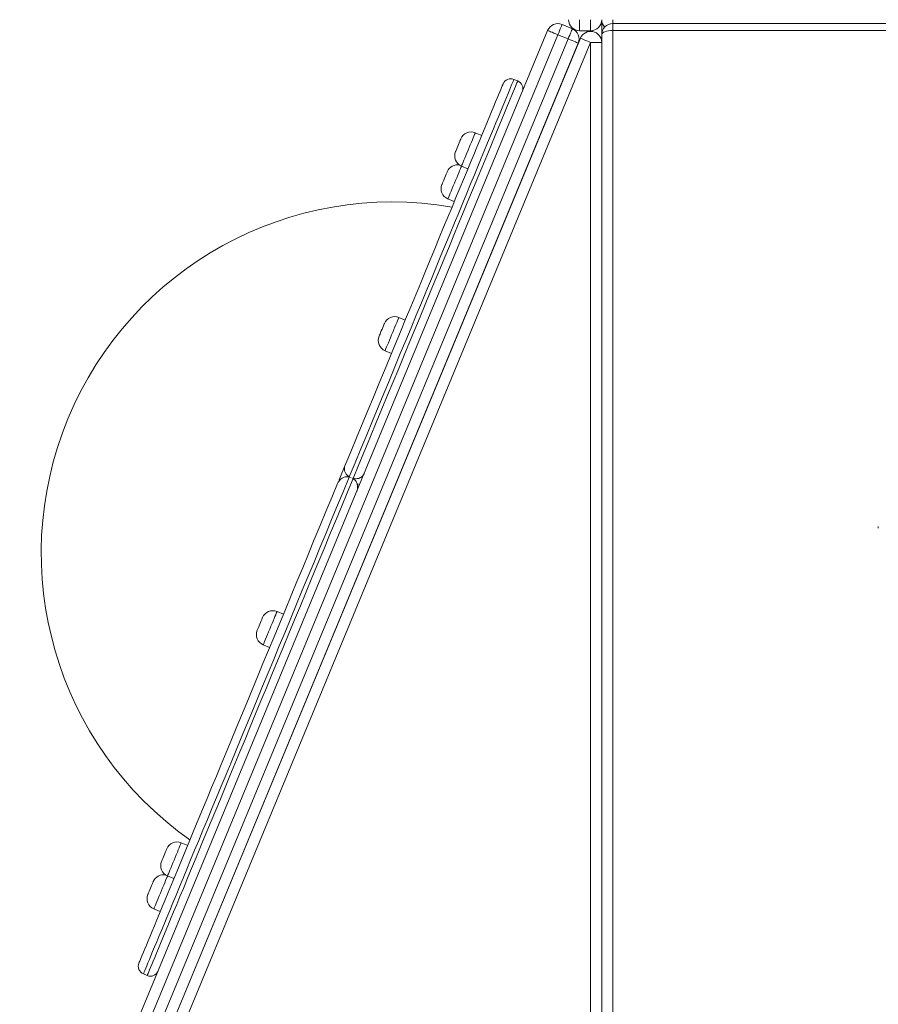
# Model space of a CAD drawing. Units: millimetres. Extents: x 175 to 415, y 17 to 348.
# Drawn here: x 199 to 215, y 292 to 310 of the extents above; entities that cross this region are included whole.
import ezdxf

# ---------------------------------------------------------------- set-up
doc = ezdxf.new("R2010")
doc.units = ezdxf.units.MM
doc.styles.add('SLDTEXTSTYLE0', font='TXT', dxfattribs={"width": 0.663})
doc.dimstyles.new('SLDDIMSTYLE1', dxfattribs={"dimtxt": 8.601025, "dimasz": 8, "dimexe": 0, "dimexo": 0.0625, "dimgap": 2.150256, "dimtad": 0, "dimlfac": 40, "dimrnd": 1e-09, "dimzin": 12, "dimdsep": 46, "dimtxsty": 'SLDTEXTSTYLE0', "dimsah": 1, "dimcen": 0.09, "dimadec": 0, "dimazin": 0, "dimtfac": 1, "dimtofl": 0, "dimtmove": 0, "dimatfit": 3, "dimfxl": 0, "dimfrac": 2, "dimtolj": 1, "dimtzin": 12, "dimarcsym": 0})

# ---------------------------------------------------------------- blocks, each defined once
blk = doc.blocks.new('*D3')
at = {"color": 7, "linetype": 'Continuous', "lineweight": 0}
for p, q in [((181.392, 272.871), (181.392, 290.442)), ((209.868, 272.871), (180.392, 272.871)), ((181.392, 267.779), (181.392, 261.429))]:
    blk.add_line(p, q, dxfattribs=at)
for points in [[(181.392, 272.871), (182.892, 280.871), (179.892, 280.871)], [(181.392, 267.779), (179.892, 259.779), (182.892, 259.779)]]:
    blk.add_solid(points, dxfattribs=at)
at = {"color": 7, "linetype": 'Continuous', "lineweight": 0, "insert": (176.149, 292.029), "char_height": 9.525, "attachment_point": 1, "rotation": 90, "style": 'SLDTEXTSTYLE0'}
blk.add_mtext('200', dxfattribs=at)

msp = doc.modelspace()

# ---------------------------------------------------------------- linework, layer by layer
at = {"color": 7, "linetype": 'Continuous', "lineweight": 15}
for p, q in [((208.95325, 309.8427), (209.13802, 309.76616)), ((209.26811, 309.72875), (209.26811, 309.92875)), ((209.46811, 309.72875), (209.46811, 309.92875)), ((209.66811, 309.92875), (209.66811, 309.65792)), ((236.96811, 309.85792), (209.86811, 309.85792)), ((201.19134, 291.62642), (208.69193, 309.73446)), ((208.87671, 309.65792), (201.37611, 291.54988)), ((209.06148, 309.58138), (208.87671, 309.65792)), ((209.46811, 309.72875), (209.26811, 309.72875)), ((209.66811, 291.54988), (209.66811, 309.65792)), ((236.96811, 309.73446), (209.86811, 309.73446)), ((209.86811, 309.73446), (209.86811, 291.62642)), ((201.56089, 291.47335), (209.06148, 309.58138)), ((201.73656, 291.37482), (209.28334, 309.59435)), ((209.24626, 309.50485), (201.74567, 291.39681)), ((209.46811, 309.51782), (201.92134, 291.29829)), ((209.46811, 273.07875), (209.46811, 309.51782)), ((209.66811, 309.51782), (209.46811, 309.51782)), ((208.15153, 308.82179), (208.08224, 308.85049)), ((207.49988, 307.8365), (207.38439, 307.88434)), ((207.13565, 307.28382), (207.25113, 307.23598)), ((206.88932, 306.68914), (207.00481, 306.64131)), ((206.11752, 304.49921), (206.00204, 304.54705)), ((205.7533, 303.94652), (205.86878, 303.89869)), ((204.934, 301.64192), (205.02765, 301.86802)), ((205.10545, 301.66389), (205.12923, 301.65597)), ((205.10682, 301.66718), (205.12923, 301.65597)), ((205.17611, 301.63848), (205.15233, 301.6464)), ((205.17474, 301.63518), (205.15233, 301.6464)), ((214.66811, 300.76654), (214.66811, 300.73784)), ((203.91626, 299.18488), (203.80077, 299.23272)), ((203.55203, 298.6322), (203.66751, 298.58436)), ((202.18555, 295.00659), (202.07007, 295.05442)), ((201.82132, 294.4539), (201.93681, 294.40606)), ((201.575, 293.85922), (201.69048, 293.81139)), ((201.38528, 292.6826), (201.45457, 292.6539))]:
    msp.add_line(p, q, dxfattribs=at)
at = {"color": 8, "linetype": 'Continuous', "lineweight": 15}
for p, q in [((209.86811, 309.85792), (209.86811, 309.92875)), ((209.86811, 309.73446), (209.86811, 309.85792)), ((205.25314, 301.49781), (205.26997, 301.53844))]:
    msp.add_line(p, q, dxfattribs=at)
at = {"color": 7, "linetype": 'Continuous', "lineweight": 15, "flags": 128}
for points in [[(208.95325, 309.8427), (208.95177, 309.83915), (208.94742, 309.82863), (208.94035, 309.81156), (208.93083, 309.78858), (208.91923, 309.76058), (208.906, 309.72863), (208.89164, 309.69397), (208.87671, 309.65792)], [(208.69193, 309.73446), (208.69548, 309.73299), (208.706, 309.72863), (208.72307, 309.72156), (208.74605, 309.71204), (208.77405, 309.70044), (208.806, 309.68721), (208.84066, 309.67285), (208.87671, 309.65792)], [(209.13802, 309.76616), (209.13655, 309.76261), (209.13219, 309.7521), (209.12512, 309.73502), (209.1156, 309.71204), (209.10401, 309.68404), (209.09077, 309.6521), (209.07642, 309.61743), (209.06148, 309.58138)], [(209.66811, 309.65792), (209.67195, 309.67285), (209.68334, 309.68721), (209.70182, 309.70044), (209.72669, 309.71204), (209.757, 309.72156), (209.79157, 309.72863), (209.82909, 309.73299), (209.86811, 309.73446)], [(209.06148, 309.58138), (209.09753, 309.56645), (209.13219, 309.55209), (209.16414, 309.53886), (209.19214, 309.52726), (209.21512, 309.51775), (209.2322, 309.51067), (209.24271, 309.50632), (209.24626, 309.50485)], [(209.46811, 309.51782), (209.43206, 309.53275), (209.3974, 309.54711), (209.36545, 309.56034), (209.33746, 309.57194), (209.31448, 309.58146), (209.2974, 309.58853), (209.28689, 309.59289), (209.28334, 309.59435)], [(205.02765, 301.86802), (205.13171, 302.11923), (205.23522, 302.36913), (205.33807, 302.61745), (205.44017, 302.86393), (205.5414, 303.10833), (205.64167, 303.35039), (205.74086, 303.58987), (205.83889, 303.82653), (205.93565, 304.06012), (206.03103, 304.2904), (206.12495, 304.51714), (206.21731, 304.7401), (206.308, 304.95906), (206.39695, 305.1738), (206.48406, 305.38409), (206.56923, 305.58973), (206.65239, 305.79049), (206.73345, 305.98618), (206.81232, 306.17659), (206.88892, 306.36153), (206.96318, 306.54081), (207.03503, 306.71426), (207.10438, 306.88168), (207.17116, 307.04291), (207.23531, 307.19779), (207.29677, 307.34615), (207.35546, 307.48785), (207.41134, 307.62275), (207.46433, 307.75069), (207.5144, 307.87155), (207.56148, 307.98522), (207.60552, 308.09156), (207.6465, 308.19048), (207.68435, 308.28187), (207.71905, 308.36564), (207.75056, 308.44171), (207.77884, 308.50998), (207.80387, 308.57041), (207.82562, 308.62292), (207.84407, 308.66746), (207.8592, 308.70398), (207.87099, 308.73245), (207.87944, 308.75284), (207.88453, 308.76513), (207.88626, 308.76931), (207.88626, 308.76931)], [(207.02741, 307.54513), (207.02745, 307.54524), (207.02978, 307.55086), (207.03548, 307.56462), (207.04413, 307.58551), (207.05509, 307.61195), (207.06754, 307.64202), (207.08056, 307.67346)], [(207.08056, 307.67346), (207.09319, 307.70395), (207.10449, 307.73122), (207.11362, 307.75326), (207.1199, 307.76843), (207.12287, 307.7756), (207.12308, 307.7761)], [(206.83424, 307.07878), (206.84687, 307.10927), (206.85817, 307.13654), (206.86729, 307.15858), (206.87358, 307.17375), (206.87655, 307.18092), (206.87676, 307.18142)], [(206.78109, 306.95045), (206.78113, 306.95056), (206.78346, 306.95618), (206.78916, 306.96994), (206.79781, 306.99083), (206.80877, 307.01728), (206.82122, 307.04734), (206.83424, 307.07878)], [(205.64506, 304.20784), (205.6451, 304.20794), (205.64743, 304.21357), (205.65313, 304.22733), (205.66178, 304.24821), (205.67274, 304.27466), (205.68519, 304.30472), (205.69821, 304.33616)], [(205.69821, 304.33616), (205.71084, 304.36665), (205.72214, 304.39392), (205.73127, 304.41596), (205.73755, 304.43113), (205.74052, 304.4383), (205.74073, 304.43881)], [(201.3041, 292.87858), (201.30574, 292.88253), (201.31073, 292.89459), (201.31908, 292.91475), (201.33078, 292.943), (201.34582, 292.97929), (201.36417, 293.02361), (201.38583, 293.07589), (201.41077, 293.1361), (201.43896, 293.20415), (201.47038, 293.28), (201.50498, 293.36355), (201.54275, 293.45473), (201.58364, 293.55344), (201.6276, 293.65958), (201.6746, 293.77303), (201.72458, 293.8937), (201.77749, 294.02144), (201.83328, 294.15614), (201.8919, 294.29765), (201.95328, 294.44583), (202.01736, 294.60052), (202.08407, 294.76158), (202.15334, 294.92883), (202.22512, 295.10211), (202.29931, 295.28123), (202.37585, 295.46601), (202.45466, 295.65627), (202.53566, 295.85182), (202.61876, 296.05244), (202.70388, 296.25794), (202.79093, 296.4681), (202.87983, 296.68271), (202.97048, 296.90156), (203.06279, 297.12442), (203.15666, 297.35105), (203.25201, 297.58124), (203.34872, 297.81473), (203.44672, 298.05131), (203.54588, 298.29071), (203.64612, 298.53271), (203.74733, 298.77704), (203.8494, 299.02347), (203.95224, 299.27174), (204.05573, 299.52159), (204.15977, 299.77278), (204.26426, 300.02503), (204.36909, 300.27811), (204.47415, 300.53174), (204.57933, 300.78567), (204.68453, 301.03965), (204.78963, 301.29339), (204.89454, 301.54666)], [(203.44379, 298.89351), (203.44456, 298.89537), (203.44861, 298.90515), (203.45586, 298.92264), (203.46575, 298.94653), (203.47756, 298.97505), (203.49042, 299.00609), (203.50337, 299.03734), (203.51544, 299.0665), (203.52575, 299.09138), (203.53353, 299.11016), (203.5382, 299.12144), (203.53946, 299.12448)], [(201.71308, 294.71521), (201.71385, 294.71707), (201.7179, 294.72686), (201.72515, 294.74434), (201.73504, 294.76823), (201.74686, 294.79675), (201.75971, 294.82779), (201.77266, 294.85905), (201.78474, 294.8882), (201.79504, 294.91309), (201.80282, 294.93187), (201.80749, 294.94314), (201.80875, 294.94618)], [(201.46676, 294.12053), (201.46753, 294.12239), (201.47158, 294.13218), (201.47882, 294.14966), (201.48872, 294.17355), (201.50054, 294.20207), (201.51339, 294.23311), (201.52634, 294.26437), (201.53841, 294.29352), (201.54872, 294.31841), (201.5565, 294.33719), (201.56117, 294.34846), (201.56243, 294.3515)]]:
    msp.add_lwpolyline(points, dxfattribs=at)
at = {"color": 8, "linetype": 'Continuous', "lineweight": 15, "flags": 128}
for points in [[(208.08224, 308.85049), (208.0806, 308.84652), (208.07558, 308.83441), (208.06721, 308.81419), (208.05547, 308.78586), (208.0404, 308.74946), (208.02199, 308.70503), (208.00027, 308.6526), (207.97527, 308.59224), (207.947, 308.52399), (207.9155, 308.44794), (207.8808, 308.36416), (207.84293, 308.27273), (207.80192, 308.17374), (207.75783, 308.06729), (207.7107, 307.9535), (207.66057, 307.83247), (207.60749, 307.70433), (207.55152, 307.5692), (207.49271, 307.42723), (207.43112, 307.27855), (207.36682, 307.12331), (207.29987, 306.96168), (207.23034, 306.79381), (207.15829, 306.61987), (207.0838, 306.44004), (207.00695, 306.2545), (206.92781, 306.06344), (206.84646, 305.86704), (206.76298, 305.66551), (206.67746, 305.45905), (206.58999, 305.24786), (206.50064, 305.03216), (206.40952, 304.81217), (206.31671, 304.58811), (206.2223, 304.36019), (206.1264, 304.12867), (206.0291, 303.89375), (205.93049, 303.65569), (205.83067, 303.41472), (205.72976, 303.17108), (205.62784, 302.92503), (205.52502, 302.6768), (205.4214, 302.42665), (205.31709, 302.17483), (205.2122, 301.92158), (205.10682, 301.66718)], [(205.17611, 301.63848), (205.28149, 301.89288), (205.38638, 302.14612), (205.49069, 302.39795), (205.59431, 302.6481), (205.69713, 302.89633), (205.79905, 303.14238), (205.89996, 303.38602), (205.99978, 303.62699), (206.09839, 303.86505), (206.19569, 304.09997), (206.29159, 304.33149), (206.386, 304.5594), (206.47881, 304.78347), (206.56993, 305.00346), (206.65928, 305.21916), (206.74675, 305.43035), (206.83227, 305.63681), (206.91575, 305.83834), (206.9971, 306.03474), (207.07624, 306.2258), (207.15309, 306.41134), (207.22758, 306.59117), (207.29963, 306.76511), (207.36916, 306.93298), (207.43611, 307.09461), (207.50041, 307.24985), (207.562, 307.39853), (207.62081, 307.5405), (207.67678, 307.67562), (207.72986, 307.80377), (207.77999, 307.9248), (207.82712, 308.03859), (207.87121, 308.14503), (207.91222, 308.24402), (207.95009, 308.33546), (207.98479, 308.41924), (208.01629, 308.49529), (208.04456, 308.56353), (208.06957, 308.6239), (208.09128, 308.67633), (208.10969, 308.72076), (208.12476, 308.75716), (208.1365, 308.78549), (208.14488, 308.80571), (208.14989, 308.81782), (208.15153, 308.82179)], [(207.38439, 307.88434), (207.38323, 307.88154), (207.37877, 307.87076), (207.37106, 307.85215), (207.36032, 307.82623), (207.34685, 307.79371), (207.33101, 307.75547), (207.31324, 307.71255), (207.29401, 307.66613), (207.27385, 307.61747)], [(207.27385, 307.61747), (207.25332, 307.5679), (207.23297, 307.51877), (207.21336, 307.47142), (207.19502, 307.42715), (207.17845, 307.38716), (207.16411, 307.35253), (207.15239, 307.32423), (207.1436, 307.30301), (207.13798, 307.28946), (207.1357, 307.28394), (207.13565, 307.28382)], [(207.13565, 307.28382), (207.13244, 307.27608), (207.12474, 307.25747), (207.114, 307.23155), (207.10053, 307.19903), (207.08469, 307.16079), (207.06691, 307.11787), (207.04768, 307.07145), (207.02753, 307.02279)], [(207.02753, 307.02279), (207.00699, 306.97322), (206.98665, 306.92409), (206.96703, 306.87674), (206.94869, 306.83247), (206.93213, 306.79248), (206.91779, 306.75785), (206.90606, 306.72955), (206.89727, 306.70833), (206.89166, 306.69478), (206.88938, 306.68926), (206.88932, 306.68914)], [(206.00204, 304.54705), (206.00088, 304.54425), (205.99641, 304.53346), (205.98871, 304.51486), (205.97797, 304.48894), (205.9645, 304.45641), (205.94866, 304.41817), (205.93088, 304.37526), (205.91165, 304.32883), (205.8915, 304.28017)], [(205.8915, 304.28017), (205.87097, 304.2306), (205.85062, 304.18148), (205.831, 304.13413), (205.81266, 304.08985), (205.7961, 304.04986), (205.78176, 304.01524), (205.77003, 303.98693), (205.76124, 303.96571), (205.75563, 303.95216), (205.75335, 303.94665), (205.7533, 303.94652)], [(205.10545, 301.66389), (204.9997, 301.40857), (204.89367, 301.1526), (204.78749, 300.89624), (204.68124, 300.63976), (204.57506, 300.3834), (204.46903, 300.12743), (204.36327, 299.8721), (204.25788, 299.61767), (204.15297, 299.3644), (204.04865, 299.11254), (203.94502, 298.86234), (203.84218, 298.61406), (203.74023, 298.36795), (203.63929, 298.12425), (203.53945, 297.88321), (203.44081, 297.64508), (203.34347, 297.41009), (203.24754, 297.17847), (203.1531, 296.95047), (203.06024, 296.72631), (202.96908, 296.50622), (202.87969, 296.29041), (202.79217, 296.07911), (202.7066, 295.87253), (202.62307, 295.67088), (202.54167, 295.47436), (202.46247, 295.28316), (202.38556, 295.09748), (202.31102, 294.91751), (202.23891, 294.74343), (202.16931, 294.57541), (202.1023, 294.41362), (202.03793, 294.25823), (201.97628, 294.10939), (201.9174, 293.96725), (201.86136, 293.83196), (201.80821, 293.70365), (201.75801, 293.58244), (201.7108, 293.46847), (201.66664, 293.36185), (201.62556, 293.26268), (201.58761, 293.17106), (201.55283, 293.08709), (201.52125, 293.01085), (201.4929, 292.94241), (201.46782, 292.88186), (201.44602, 292.82924), (201.42753, 292.78461), (201.41238, 292.74801), (201.40056, 292.71949), (201.3921, 292.69907), (201.38701, 292.68676), (201.38528, 292.6826), (201.38528, 292.6826)], [(201.45457, 292.6539), (201.45457, 292.6539), (201.4563, 292.65806), (201.4614, 292.67037), (201.46985, 292.69079), (201.48167, 292.71931), (201.49683, 292.75591), (201.51531, 292.80053), (201.53711, 292.85315), (201.56219, 292.91371), (201.59054, 292.98215), (201.62212, 293.05839), (201.6569, 293.14236), (201.69485, 293.23397), (201.73593, 293.33315), (201.78009, 293.43977), (201.8273, 293.55374), (201.8775, 293.67494), (201.93065, 293.80326), (201.98669, 293.93855), (202.04557, 294.08069), (202.10722, 294.22953), (202.17159, 294.38492), (202.2386, 294.54671), (202.3082, 294.71473), (202.38031, 294.88881), (202.45485, 295.06878), (202.53176, 295.25446), (202.61096, 295.44565), (202.69236, 295.64218), (202.77589, 295.84383), (202.86146, 296.05041), (202.94898, 296.26171), (203.03837, 296.47752), (203.12953, 296.69761), (203.22239, 296.92177), (203.31683, 297.14977), (203.41276, 297.38139), (203.5101, 297.61638), (203.60874, 297.85451), (203.70858, 298.09555), (203.80952, 298.33925), (203.91147, 298.58536), (204.01431, 298.83364), (204.11794, 299.08384), (204.22227, 299.33569), (204.32718, 299.58897), (204.43256, 299.8434), (204.53832, 300.09873), (204.64435, 300.3547), (204.75054, 300.61106), (204.85678, 300.86754), (204.96296, 301.1239), (205.06899, 301.37986), (205.17474, 301.63518)], [(203.80077, 299.23272), (203.79961, 299.22992), (203.79515, 299.21914), (203.78744, 299.20053), (203.77671, 299.17461), (203.76323, 299.14209), (203.74739, 299.10384), (203.72961, 299.06093), (203.71039, 299.01451), (203.69023, 298.96585), (203.6697, 298.91628), (203.64935, 298.86715), (203.62974, 298.8198), (203.6114, 298.77553), (203.59483, 298.73553), (203.58049, 298.70091), (203.56877, 298.67261), (203.55998, 298.65139), (203.55437, 298.63783), (203.55208, 298.63232), (203.55203, 298.6322)], [(202.07007, 295.05442), (202.06891, 295.05162), (202.06444, 295.04084), (202.05673, 295.02223), (202.046, 294.99631), (202.03252, 294.96379), (202.01668, 294.92555), (201.99891, 294.88263), (201.97968, 294.83621), (201.95952, 294.78755), (201.93899, 294.73798), (201.91864, 294.68885), (201.89903, 294.6415), (201.88069, 294.59723), (201.86413, 294.55724), (201.84979, 294.52261), (201.83806, 294.49431), (201.82927, 294.47309), (201.82366, 294.45954), (201.82137, 294.45402), (201.82132, 294.4539)], [(201.82132, 294.4539), (201.81812, 294.44616), (201.81041, 294.42755), (201.79967, 294.40164), (201.7862, 294.36911), (201.77036, 294.33087), (201.75259, 294.28795), (201.73336, 294.24153), (201.7132, 294.19287), (201.69267, 294.1433), (201.67232, 294.09417), (201.65271, 294.04683), (201.63437, 294.00255), (201.6178, 293.96256), (201.60346, 293.92794), (201.59174, 293.89963), (201.58295, 293.87841), (201.57733, 293.86486), (201.57505, 293.85935), (201.575, 293.85922)]]:
    msp.add_lwpolyline(points, dxfattribs=at)
at = {"color": 7, "linetype": 'Continuous', "lineweight": 15}
for centre, radius, start, end in [((208.87671, 309.65792), 0.2, 67.5, 157.5), ((209.26811, 309.92875), 0.2, 180, 270), ((209.46811, 309.92875), 0.2, 270, 0), ((209.86811, 309.92875), 0.2, 180, 222.615997), ((209.86811, 309.65792), 0.2, 90, 180), ((209.06148, 309.58138), 0.2, 337.5, 67.5), ((209.46811, 309.51782), 0.2, 0, 157.5), ((208.02484, 308.71191), 0.15, 67.5, 157.5), ((208.09413, 308.6832), 0.15, 337.5, 67.5), ((207.30786, 307.69956), 0.2, 67.5, 157.5), ((207.21218, 307.46859), 0.2, 157.5, 247.5), ((207.06153, 307.10489), 0.2, 77.702613, 157.5), ((206.96586, 306.87392), 0.2, 157.5, 247.5), ((205.88421, 300.29001), 6.34524, 80.202421, 234.797579), ((205.9255, 304.36227), 0.2, 67.5, 157.5), ((205.82983, 304.1313), 0.2, 157.5, 247.5), ((203.72424, 299.04794), 0.2, 67.5, 157.5), ((203.62857, 298.81697), 0.2, 157.5, 247.5), ((201.99353, 294.86965), 0.2, 67.5, 157.5), ((201.89786, 294.63868), 0.2, 157.5, 247.5), ((201.74721, 294.27497), 0.2, 77.702613, 157.5), ((201.65153, 294.044), 0.2, 157.5, 247.5), ((201.44268, 292.82118), 0.15, 157.5, 247.5), ((201.51198, 292.79248), 0.15, 247.5, 337.5)]:
    msp.add_arc(centre, radius, start, end, dxfattribs=at)
for points, knots in [([(205.10682, 301.66718), (205.09691, 301.67379), (205.07509, 301.68834), (205.04545, 301.72116), (205.02063, 301.76808), (205.01397, 301.82017), (205.02177, 301.85388), (205.02761, 301.86793), (205.02765, 301.86802)], [0, 0, 0, 0, 0.11947229, 0.26324918, 0.47139426, 0.76148856, 0.99860085, 1, 1, 1, 1]), ([(205.10545, 301.66389), (205.09371, 301.66605), (205.06782, 301.67081), (205.02227, 301.6652), (204.96874, 301.64282), (204.92314, 301.6009), (204.90181, 301.56427), (204.89458, 301.54677), (204.89454, 301.54666)], [0, 0, 0, 0, 0.11947714, 0.26324956, 0.47139736, 0.76148723, 0.99859215, 1, 1, 1, 1]), ([(204.934, 301.64192), (204.93395, 301.64182), (204.9285, 301.62866), (204.92234, 301.61232), (204.92122, 301.59497), (204.92102, 301.592)], [0, 0, 0, 0, 0.00658156, 0.83001732, 1, 1, 1, 1]), ([(205.17474, 301.63518), (205.18458, 301.62841), (205.20625, 301.61347), (205.23449, 301.5773), (205.25652, 301.52361), (205.25912, 301.46178), (205.24832, 301.42069), (205.24104, 301.40326), (205.241, 301.40316)], [0, 0, 0, 0, 0.11947187, 0.26324763, 0.47139373, 0.76148848, 0.99859951, 1, 1, 1, 1]), ([(205.17611, 301.63848), (205.18779, 301.63615), (205.21351, 301.63101), (205.25768, 301.63326), (205.30839, 301.64887), (205.34999, 301.68105), (205.36818, 301.71027), (205.37407, 301.72443), (205.3741, 301.72451)], [0, 0, 0, 0, 0.11947629, 0.26324975, 0.47139712, 0.76148697, 0.99859367, 1, 1, 1, 1])]:
    msp.add_open_spline(points, degree=3, knots=knots, dxfattribs=at)

# ---------------------------------------------------------------- dimensions: what is measured, and where the dimension line sits
at = {"color": 7, "linetype": 'Continuous', "lineweight": 0}
dim = msp.add_linear_dim(base=(181.39175, 267.77875), p1=(209.86811, 272.87145), p2=(174.53897, 267.77875), angle=90, dimstyle='SLDDIMSTYLE1', dxfattribs=at)
dim.commit()
dim.dimension.update_dxf_attribs({"geometry": '*D3', "text_midpoint": (181.39175, 301.55339), "dimtype": 160})

doc.saveas('drawing.dxf')
